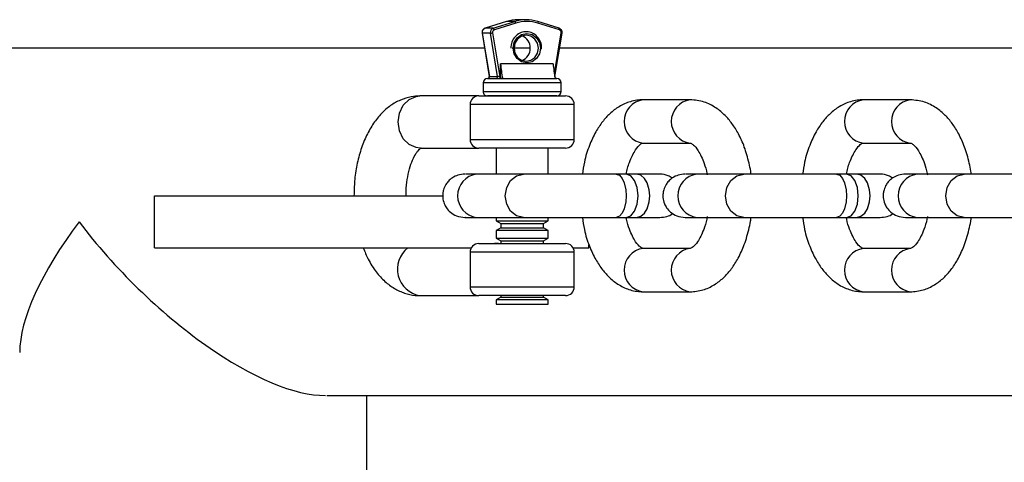
# Model space of a CAD drawing. Units: millimetres. Extents: x 134.25 to 140.64, y 134.24 to 143.13.
# Drawn here: x 137.16 to 137.28, y 136.69 to 136.74 of the extents above; entities that cross this region are included whole.
import ezdxf

# ---------------------------------------------------------------- set-up
doc = ezdxf.new("R2010")
doc.units = ezdxf.units.MM

msp = doc.modelspace()

# ---------------------------------------------------------------- linework, layer by layer
at = {"color": 7, "linetype": 'Continuous', "lineweight": 25}
for p, q in [((137.2190964837863, 136.7425202344981), (137.2166201994212, 136.7417362170654)), ((137.2166277690439, 136.7417373615354), (137.2166201994212, 136.7417362170654)), ((137.219104053409, 136.7425213789681), (137.2166277690439, 136.7417373615354)), ((137.2175673297191, 136.7417373103048), (137.2166277690439, 136.7417373615354)), ((137.2175673297191, 136.7417373103048), (137.2200436140841, 136.7425213277375)), ((137.2201686869532, 136.7423295077952), (137.2176924025881, 136.7415454903625)), ((137.2190964837863, 136.7425202344981), (137.219104053409, 136.7425213789681)), ((137.2200436140841, 136.7425213277375), (137.219104053409, 136.7425213789681)), ((137.2213638609886, 136.7427259276934), (137.2204243003134, 136.742725978924)), ((137.2226840857818, 136.7425211836966), (137.2226916552807, 136.7425200384008)), ((137.225167854098, 136.7417357508042), (137.2226916552807, 136.7425200384008)), ((137.2251797386002, 136.7415450819194), (137.2227035397829, 136.742329369516)), ((137.2162869342412, 136.741173306225), (137.2171089228943, 136.7361720141087)), ((137.2172401938591, 136.7411709712584), (137.216300633184, 136.741171022489)), ((137.216300633184, 136.741171022489), (137.2171218713877, 136.7361742963923)), ((137.2180614320629, 136.7361742451617), (137.2172401938591, 136.7411709712584)), ((137.2174961210721, 136.7412056869347), (137.2183287753746, 136.736139500944)), ((137.2246785235953, 136.7361716012028), (137.2255010578637, 136.7411728036084)), ((137.2165718786292, 136.7394395960138), (137.0377285528823, 136.7394493486224)), ((137.2217638349742, 136.739439312834), (137.2197455462006, 136.7394394229157)), ((137.403900497457, 136.7394293782551), (137.2252159243457, 136.7394391245495)), ((137.2184054019408, 136.7361394967639), (137.2184054837626, 136.7376394967618)), ((137.2244662313022, 136.7376391661408), (137.2184054837626, 136.7376394967618)), ((137.2171218713877, 136.7361742963923), (137.2180614320629, 136.7361742451617)), ((137.2183287753746, 136.736139500944), (137.2184054019408, 136.7361394967639)), ((137.2246782588051, 136.7361699480346), (137.2246759790747, 136.7361326097887)), ((137.2163936832978, 136.7354396064762), (137.2163936287499, 136.7344396064777)), ((137.2168937105711, 136.7359395792015), (137.2171640197717, 136.7359395644689)), ((137.2171640197717, 136.7359395644689), (137.2248937105596, 136.7359391428182)), ((137.225393628737, 136.7344391155464), (137.2253936832849, 136.7354391155449)), ((137.2158936014767, 136.7339396337197), (137.2091281781705, 136.7339400026383)), ((137.2158936014767, 136.7339396337524), (137.2258936014623, 136.7339390882731)), ((137.2171639106759, 136.7339395644718), (137.2168936014752, 136.7339395792044)), ((137.2248936014637, 136.733939142821), (137.2171639106759, 136.7339395644718)), ((137.2148935469302, 136.7329396883017), (137.2148933287385, 136.7289396883075)), ((137.2268933287212, 136.7289390337324), (137.2268935469129, 136.7329390337266)), ((137.2402438963613, 136.7334993587102), (137.2348210808175, 136.7334996544426)), ((137.2656114164586, 136.7334979752783), (137.2601886009148, 136.7334982710107)), ((137.2348208081433, 136.7284996544498), (137.240243623687, 136.7284993587174)), ((137.2601883282406, 136.7284982710179), (137.2656111437843, 136.7284979752855)), ((137.2091278509614, 136.727940002647), (137.2158932741891, 136.7279396337283)), ((137.2258932741748, 136.7279390882818), (137.2158932741891, 136.727939633761)), ((137.2178932741863, 136.7279395246989), (137.2178931105425, 136.7249395246357)), ((137.2238931105339, 136.7249391973363), (137.2238932741776, 136.7279391974114)), ((137.2170196159023, 136.7249395722877), (137.2155969939117, 136.7249396499047)), ((137.2210540498254, 136.7249393523821), (137.2156312342817, 136.7249396481146)), ((137.2178931105425, 136.7249395246357), (137.2170196158998, 136.7249395722877)), ((137.2252670696055, 136.7249391223911), (137.2238931105339, 136.7249391973363)), ((137.2278374120696, 136.7249389821954), (137.2261250302776, 136.7249390755948)), ((137.2328895205403, 136.7249387068034), (137.2317274336557, 136.7249387701991)), ((137.2354399889457, 136.7249385675808), (137.2328799184851, 136.7249387071938)), ((137.2340516074244, 136.7249386434076), (137.2328895205399, 136.7249387068034)), ((137.2423871359997, 136.7249381888558), (137.2409645140091, 136.7249382664727)), ((137.2464215699227, 136.7249379689502), (137.240998754379, 136.7249382646826)), ((137.2532049321668, 136.7249375987635), (137.2514925503749, 136.7249376921629)), ((137.2582570406376, 136.7249373233714), (137.2570949537531, 136.7249373867671)), ((137.260807509043, 136.7249371841488), (137.2582474385823, 136.7249373237618)), ((137.2594191275217, 136.7249372599757), (137.2582570406373, 136.7249373233714)), ((137.2677546560969, 136.7249368054239), (137.2663320341063, 136.7249368830408)), ((137.27178909002, 136.7249365855183), (137.2663662744762, 136.7249368812507)), ((137.1785514032877, 136.7164416704528), (137.1785517305753, 136.7224416704442)), ((137.1785517305753, 136.7224416704442), (137.2117909377222, 136.7224398574993)), ((137.2156309616074, 136.7199396481218), (137.2210537771512, 136.7199393523894)), ((137.2170193431281, 136.7199395722949), (137.2178928378029, 136.7199395246429)), ((137.2178928378029, 136.7199395246429), (137.2178928176553, 136.7195701682492)), ((137.2178928176553, 136.7195701682492), (137.2184264322042, 136.7192620469345)), ((137.2178928176553, 136.7195701682492), (137.2219769261223, 136.7195699454932)), ((137.2184264322042, 136.7192620469345), (137.2184264049303, 136.7187620469352)), ((137.2184264322042, 136.7192620469345), (137.2217840712254, 136.7192618638016)), ((137.2217840712254, 136.7192618638016), (137.2233591694861, 136.7192617778639)), ((137.2219769261223, 136.7195699454932), (137.2238928176466, 136.7195698409617)), ((137.2233591422121, 136.7187617778646), (137.2233591694861, 136.7192617778639)), ((137.2233591694861, 136.7192617778639), (137.2238928176466, 136.7195698409617)), ((137.2238928176466, 136.7195698409617), (137.2238928377942, 136.7199391973434)), ((137.2317271608922, 136.7199387702063), (137.2328892477727, 136.7199387068106)), ((137.2328750405159, 136.7199387074521), (137.2354397162715, 136.7199385675879)), ((137.2328892477731, 136.7199387068106), (137.2340513346537, 136.7199386434148)), ((137.2409984817047, 136.7199382646898), (137.2464212972485, 136.7199379689574)), ((137.2570946809895, 136.7199373867743), (137.2582567678701, 136.7199373233786)), ((137.2582425606132, 136.7199373240202), (137.2608072363688, 136.719937184156)), ((137.2582567678704, 136.7199373233786), (137.2594188547511, 136.7199372599829)), ((137.2663660018019, 136.7199368812579), (137.2717888173457, 136.7199365855255)), ((137.2178927567697, 136.7184539838373), (137.2178927085594, 136.7175701682521)), ((137.2184264049303, 136.7187620469352), (137.2178927567697, 136.7184539838373)), ((137.2238927567611, 136.7184536565498), (137.2178927567697, 136.7184539838373)), ((137.2184264049303, 136.7187620469352), (137.2217840439515, 136.7187618638023)), ((137.2217840439515, 136.7187618638023), (137.2233591422121, 136.7187617778646)), ((137.2238927567611, 136.7184536565498), (137.2233591422121, 136.7187617778646)), ((137.2238927085508, 136.7175698409646), (137.2238927567611, 136.7184536565498)), ((137.215892674162, 136.7169396337769), (137.2258926741476, 136.7169390882976)), ((137.2178927085594, 136.7175701682521), (137.2184263231084, 136.7172620469373)), ((137.2178927085594, 136.7175701682521), (137.2219768170264, 136.7175699454961)), ((137.2184263231084, 136.7172620469373), (137.2184263055139, 136.7169394956092)), ((137.2184263231084, 136.7172620469373), (137.2217839621296, 136.7172618638045)), ((137.2217839621296, 136.7172618638045), (137.2233590603902, 136.7172617778668)), ((137.2219768170264, 136.7175699454961), (137.2238927085508, 136.7175698409646)), ((137.2233590427957, 136.7169392265386), (137.2233590603902, 136.7172617778668)), ((137.2233590603902, 136.7172617778668), (137.2238927085508, 136.7175698409646)), ((137.1785514032877, 136.7164416704528), (137.215026621463, 136.7164396809785)), ((137.2148926196155, 136.7159396883262), (137.2148924014238, 136.711939688332)), ((137.2267586723616, 136.7164390409111), (137.2285905096292, 136.7164389409134)), ((137.2268924014066, 136.7119390337569), (137.2268926195982, 136.7159390337511)), ((137.240242962386, 136.7163772528079), (137.2348201468423, 136.7163775485403)), ((137.2656104824833, 136.716375869376), (137.2601876669395, 136.7163761651084)), ((137.234819874168, 136.7113775485475), (137.2402426897117, 136.7113772528151)), ((137.2601873942653, 136.7113761651156), (137.265610209809, 136.7113758693832)), ((137.2091269236467, 136.7109400026715), (137.2158923468745, 136.7109396337528)), ((137.2258923468601, 136.7109390883063), (137.2158923468745, 136.7109396337855)), ((137.2178923203864, 136.7104539838489), (137.2178922923237, 136.7099395246911)), ((137.2178922923237, 136.7099395246911), (137.2180950242241, 136.7099395136416)), ((137.2184259685469, 136.7107620469467), (137.2178923203864, 136.7104539838489)), ((137.2238923203777, 136.7104536565614), (137.2178923203864, 136.7104539838489)), ((137.2180950242241, 136.7099395136416), (137.223892292315, 136.7099391974036)), ((137.2184259782263, 136.7109394956179), (137.2184259685469, 136.7107620469467)), ((137.2184259685469, 136.7107620469467), (137.2217836075681, 136.7107618638139)), ((137.2217836075681, 136.7107618638139), (137.2233587058288, 136.7107617778761)), ((137.2233587058288, 136.7107617778761), (137.2233587155082, 136.7109392265473)), ((137.2238923203777, 136.7104536565614), (137.2233587058288, 136.7107617778761)), ((137.223892292315, 136.7099391974036), (137.2238923203777, 136.7104536565614)), ((137.198385576798, 136.6994405878621), (137.4038983155402, 136.6994293783128)), ((137.2030009382621, 136.3144403355438), (137.2030219192659, 136.6994403349899))]:
    msp.add_line(p, q, dxfattribs=at)
at = {"color": 8, "linetype": 'Continuous', "lineweight": 25}
for p, q in [((137.2246037476302, 136.7365098835761), (137.2253759830439, 136.7412052570788)), ((137.2166977811486, 136.735439589902), (137.2163936832978, 136.7354396064762)), ((137.2253936832849, 136.7354391155449), (137.2166977811486, 136.735439589902)), ((137.2163936287499, 136.7344396064777), (137.2166977266006, 136.7344395899035)), ((137.2166977266006, 136.7344395899035), (137.225393628737, 136.7344391155464)), ((137.2268935469129, 136.7329390337266), (137.2148935469302, 136.7329396883017)), ((137.2148933287385, 136.7289396883075), (137.2268933287212, 136.7289390337324)), ((137.2285905096292, 136.7164389409134), (137.2285905311487, 136.7168334463602)), ((137.2268926195982, 136.7159390337511), (137.2148926196155, 136.7159396883262)), ((137.2148924014238, 136.711939688332), (137.2268924014066, 136.7119390337569))]:
    msp.add_line(p, q, dxfattribs=at)
at = {"color": 8, "linetype": 'Continuous', "lineweight": 25, "flags": 128}
for points in [[(137.216300633184, 136.741171022489), (137.2162900620929, 136.7411716903856), (137.2162869334519, 136.7411733111235)], [(137.2091278509614, 136.727940002647), (137.2086901574631, 136.7279856032657), (137.2078675776015, 136.7283419951884), (137.2071970250398, 136.7290117451526), (137.2067593783134, 136.7299140714282), (137.2066074240764, 136.7309401401494), (137.2067594902523, 136.7319661922852), (137.2071972354162, 136.7328684708052), (137.2078678610408, 136.7335381476036), (137.2086904797784, 136.7338944497752), (137.2091281781705, 136.7339400026383)], [(137.2210580087441, 136.7199393572317), (137.2210537771184, 136.7199393523894), (137.2202499639822, 136.7201296974091), (137.2195685448704, 136.720671666462), (137.2191132596658, 136.7214827496726), (137.2189534214136, 136.7224394669747), (137.2191133640387, 136.7233961668317), (137.2195687377265, 136.7242072003628), (137.2202502159607, 136.724749095065), (137.2210540498581, 136.7249393523822), (137.2210552219796, 136.724939351929)], [(137.2328892477867, 136.7199387068105), (137.2334080635836, 136.720128979686), (137.2338479151395, 136.7206708875779), (137.2341418390424, 136.7214819299221), (137.2342450880425, 136.7224386328738), (137.2341419434154, 136.7233953470812), (137.2338481079956, 136.7242064214787), (137.2334083155621, 136.7247483773419), (137.2328895205263, 136.7249387068033), (137.2328888551303, 136.7249387065385)], [(137.2464255288415, 136.7199379737998), (137.2464212972158, 136.7199379689574), (137.2456174840795, 136.7201283139772), (137.2449360649678, 136.72067028303), (137.2444807797632, 136.7214813662407), (137.2443209415109, 136.7224380835428), (137.2444808841361, 136.7233947833997), (137.2449362578238, 136.7242058169308), (137.2456177360581, 136.7247477116331), (137.2464215699554, 136.7249379689502), (137.246422742077, 136.724937968497)], [(137.258256767884, 136.7199373233786), (137.2587755836809, 136.720127596254), (137.2592154352369, 136.7206695041459), (137.2595093591397, 136.7214805464901), (137.2596126081398, 136.7224372494419), (137.2595094635127, 136.7233939636492), (137.2592156280929, 136.7242050380468), (137.2587758356595, 136.7247469939099), (137.2582570406236, 136.7249373233714), (137.2582563752276, 136.7249373231065)], [(137.2717930489387, 136.7199365903678), (137.271788817313, 136.7199365855255), (137.2709850041767, 136.7201269305452), (137.270303585065, 136.7206688995981), (137.2698482998604, 136.7214799828087), (137.2696884616082, 136.7224367001108), (137.2698484042333, 136.7233933999678), (137.270303777921, 136.7242044334989), (137.2709852561553, 136.7247463282011), (137.2717890900526, 136.7249365855183), (137.2717902621742, 136.7249365850651)]]:
    msp.add_lwpolyline(points, dxfattribs=at)
at = {"color": 7, "linetype": 'Continuous', "lineweight": 25, "flags": 128}
for points in [[(137.2198508371314, 136.7394394179188), (137.2199715325861, 136.7400899731707), (137.2203151731877, 136.7406414741186), (137.2208294427697, 136.7410099597424), (137.2214360484502, 136.7411393314462), (137.2220426400131, 136.741009893561), (137.2225568693918, 136.7406413518314), (137.2229004498249, 136.7400898133948), (137.223021074306, 136.7394392449786), (137.2229003788513, 136.7387886897266), (137.2225567382497, 136.7382371887788), (137.2220424686677, 136.737868703155), (137.2214358629872, 136.7377393314511), (137.2208292714243, 136.7378687693364), (137.2203150420456, 136.738237311066), (137.2199714616125, 136.7387888495026), (137.2198508371314, 136.7394394179188)], [(137.219965047773, 136.7394394116866), (137.2200714811387, 136.7388653807311), (137.2203746403443, 136.7383787291695), (137.2208283721491, 136.7380535452904), (137.2213635999987, 136.7379393353916), (137.221898840305, 136.7380534868951), (137.2223526075833, 136.738378621269), (137.2226558198788, 136.7388652397524), (137.2227623158682, 136.7394392590923), (137.2226558825026, 136.7400132900478), (137.2223527232969, 136.7404999416095), (137.2218989914921, 136.7408251254886), (137.2213637636425, 136.7409393353873), (137.2208285233362, 136.7408251838839), (137.220374756058, 136.74050004951), (137.2200715437624, 136.7400134310266), (137.219965047773, 136.7394394116866)], [(137.2317274336438, 136.7249387701991), (137.2321033516498, 136.7248036145643), (137.232422868318, 136.724438732275), (137.2326546616935, 136.7239387196342), (137.2328400745747, 136.7231387095221), (137.232886400521, 136.7224387069948), (137.2328399982076, 136.7217387095241), (137.2326544980497, 136.7209387196386), (137.2324226501264, 136.7204387322809), (137.2321030936529, 136.7200738848414), (137.2317271609042, 136.7199387702063), (137.2317271608936, 136.7199387702101)], [(137.2340513346693, 136.7199386434148), (137.2345547921568, 136.720073751093), (137.2349827446581, 136.720438592619), (137.2352932328371, 136.7209385756867), (137.2355416451994, 136.7217385621402), (137.235603775564, 136.7224385587528), (137.2355417215665, 136.7231385621381), (137.2352933964809, 136.7239385756824), (137.2349829628498, 136.7244385926133), (137.2345550501537, 136.7248034808159), (137.2340516074089, 136.7249386434076), (137.234051607424, 136.7249386434035)], [(137.2570949537411, 136.7249373867671), (137.2574708717472, 136.7248022311323), (137.2577903884154, 136.7244373488431), (137.2580221817908, 136.7239373362023), (137.258207594672, 136.7231373260902), (137.2582539206183, 136.7224373235629), (137.2582075183049, 136.7217373260922), (137.258022018147, 136.7209373362066), (137.2577901702237, 136.7204373488489), (137.2574706137503, 136.7200725014094), (137.2570946810015, 136.7199373867743), (137.2570946809909, 136.7199373867782)], [(137.2594188547666, 136.7199372599829), (137.2599223122541, 136.720072367661), (137.2603502647555, 136.7204372091871), (137.2606607529344, 136.7209371922547), (137.2609091652968, 136.7217371787082), (137.2609712956613, 136.7224371753209), (137.2609092416639, 136.7231371787062), (137.2606609165782, 136.7239371922504), (137.2603504829472, 136.7244372091814), (137.259922570251, 136.724802097384), (137.2594191275062, 136.7249372599757), (137.2594191275214, 136.7249372599716)]]:
    msp.add_lwpolyline(points, dxfattribs=at)
at = {"color": 7, "linetype": 'Continuous', "lineweight": 25}
for centre, radius, start, end in [((137.2167946422269, 136.7412633184739), 0.0005025569453881865, 109.3931466428331, 190.5825972219499), ((137.2177342029021, 136.7412632672433), 0.0005025569453885642, 109.3931466458895, 190.5825972213548), ((137.2174394304209, 136.7415172300145), 0.000254545800708658, 6.37426990668803, 59.83705780167666), ((137.2204256796362, 136.7383551199064), 0.004370859235224492, 90.0180795432031, 107.6001374919965), ((137.2213636231096, 136.73836326458), 0.004362558085491909, 72.38130905502724, 107.6124398387896), ((137.219915714786, 136.7423012474472), 0.0002545458006979526, 6.37426990668803, 59.83705779846218), ((137.2214358956176, 136.738337767164), 0.004188055762101723, 72.38130905539343, 107.612439838718), ((137.2171060843382, 136.7431203567083), 0.001953993089975528, 273.9355077549192, 281.5141590105776), ((137.2177925264979, 136.7412610645256), 0.0003015341672377596, 109.393146647267, 190.5825972211564), ((137.2203043110263, 136.7394393931529), 0.00153093912560079, 292.6478706814964, 67.34588108077358), ((137.2250795836592, 136.7412606670058), 0.0003015341693382659, 349.411152156884, 70.60060232614728), ((137.2295790121321, 136.7384326729223), 0.01120164562212997, 184.0604488427088, 192.860234656393), ((137.2356397596717, 136.7384323423013), 0.01120164562214278, 184.0604488426985, 192.8602346563606), ((137.2169115706366, 136.7361395782276), 0.0002000000000088974, 269.9968746332839, 8.745950537354759), ((137.2169295749858, 136.7361355482317), 0.0001961614797122785, 272.5221419545322, 11.39267146633807), ((137.217869135661, 136.7361354970011), 0.0001961614797100863, 272.5221419462387, 11.39267146797789), ((137.2185213409608, 136.7360960198351), 0.0001974135553078997, 167.2760527702885, 232.4543159640168), ((137.218597967527, 136.736096015655), 0.0001974135553111915, 167.2760527702885, 232.4543159574765), ((137.2248758723132, 136.7361391437915), 0.000200000000010113, 202.4685573175976, 269.9968746332844), ((137.2168936832971, 136.7354395792023), 0.0005000000000233282, 89.99687463165591, 179.9968746316557), ((137.2248936832856, 136.7354391428189), 0.0005000000000233282, 359.9968746349126, 89.99687463165591), ((137.2158935469288, 136.7329396337538), 0.001000000000046656, 89.99687463328428, 179.9968746332842), ((137.2168936287492, 136.7344395792037), 0.0005000000000233282, 179.9968746316557, 269.9968746349126), ((137.2248936287377, 136.7344391428203), 0.0005000000000240387, 269.9968746349126, 359.9968746349126), ((137.2258935469144, 136.7329390882746), 0.001000000000045946, 359.9968746332842, 89.99687463491263), ((137.2158933287371, 136.7289396337596), 0.001000000000046656, 179.9968746349126, 269.9968746349126), ((137.2258933287227, 136.7289390882803), 0.001000000000045946, 269.9968746349126, 359.9968746349126), ((137.2158926196141, 136.7159396337783), 0.001000000000046656, 89.99687463491263, 179.9968746349126), ((137.2258926195997, 136.7159390882991), 0.001000000000046656, 359.9968746332842, 89.99687463491263), ((137.2158924014224, 136.7119396337841), 0.001000000000045946, 179.9968746332842, 269.9968746349126), ((137.225892401408, 136.7119390883048), 0.001000000000046656, 269.9968746332842, 359.9968746349126)]:
    msp.add_arc(centre, radius, start, end, dxfattribs=at)
at = {"color": 8, "linetype": 'Continuous', "lineweight": 25}
for centre, radius, start, end in [((137.2225538029523, 136.7424157411588), 0.0001728617341714256, 330.0226643373695, 37.11066565523677), ((137.2250300017696, 136.7416314535622), 0.0001728617341809717, 330.0226643455297, 37.11066566274935), ((137.2253240613942, 136.7407479081444), 0.00046028676442143, 67.38511118096415, 83.52308818578652), ((137.235173017763, 136.7309996352413), 0.002524669403563308, 98.01308244752549, 261.9806668209352), ((137.2405959697207, 136.730999247276), 0.002524779754860536, 98.01585614149782, 261.9478642755894), ((137.2605405378603, 136.7309982518094), 0.002524669403562968, 98.01308244816421, 261.9806668209352), ((137.2659634898179, 136.7309978638441), 0.002524779754860635, 98.01585614085914, 261.947864276228), ((137.2159831712272, 136.7224396289133), 0.002524669403562968, 98.01308244825411, 261.9806668202965), ((137.2413506913245, 136.7224382454814), 0.002524669403562109, 98.01308244752549, 261.9806668209352), ((137.2667182114217, 136.7224368620494), 0.002524669403563067, 98.01308244752549, 261.9806668209352), ((137.2096119985435, 136.7139893002522), 0.003087638805176252, 127.4637176663359, 260.9612617359986), ((137.2351720837877, 136.7138775293391), 0.002524669403562968, 98.0130824476154, 261.9806668210252), ((137.2405949574471, 136.7138771943101), 0.002524716418172699, 98.01426412702607, 261.9666939792971), ((137.260539603885, 136.7138761459072), 0.002524669403563771, 98.0130824476154, 261.9806668209352), ((137.2659624775443, 136.7138758108782), 0.002524716418171543, 98.01426412702607, 261.9666939799357)]:
    msp.add_arc(centre, radius, start, end, dxfattribs=at)
for centre, major_axis, ratio, start_param, end_param in [((137.2173169408014, 136.7361395561155), (0.0002080196369345444, -3.268363238797814e-05), 0.05660858063413685, 2.795663940306343, 3.160271017490474), ((137.2244705021484, 136.7361391659037), (0.0002080232013501517, 3.266093795213541e-05), 0.05660856472018418, 5.968058288735941, 6.26177901451763)]:
    msp.add_ellipse(centre, major_axis=major_axis, ratio=ratio, start_param=start_param, end_param=end_param, dxfattribs=at)
at = {"color": 7, "linetype": 'Continuous', "lineweight": 25}
for centre, major_axis, ratio, start_param, end_param in [((137.2182565014765, 136.7361395048848), (0.0002080196369345444, -3.268363238797814e-05), 0.05660858063361311, 1.22486761346598, 2.795663940388118), ((137.183023009217, 136.7194414257809), (0.01872483147198004, 0.0187227916013296), 0.3754501239466884, 1.92996151196575, 2.782427397064096), ((137.183023009217, 136.7194414257809), (-0.01872279122368181, 0.01872483109428963), 0.3754500777961232, 1.211631070269131, 2.79418811900497)]:
    msp.add_ellipse(centre, major_axis=major_axis, ratio=ratio, start_param=start_param, end_param=end_param, dxfattribs=at)
for points, knots in [([(137.2166201994212, 136.7417362170654), (137.2165616813097, 136.7417096984933), (137.2164481195771, 136.7416582358793), (137.2163319890604, 136.741506353729), (137.2162742776749, 136.741338041438), (137.2162829939845, 136.7412245917802), (137.2162869342412, 136.741173306225)], [0, 0, 0, 0, 0.2712293218480116, 0.526354506547576, 0.7858858938681688, 1, 1, 1, 1]), ([(137.2255010578637, 136.7411728036084), (137.225504700309, 136.7412362973158), (137.2255120537851, 136.7413644802861), (137.2254343186954, 136.7415447290284), (137.2253124831254, 136.7416754996228), (137.2252109331718, 136.7417178044408), (137.225167854098, 136.7417357508042)], [0, 0, 0, 0, 0.2636332398618187, 0.5322305643843632, 0.8015649116572332, 1, 1, 1, 1]), ([(137.2231145248366, 136.7393301888995), (137.2231275465589, 136.7394315585262), (137.2231712995201, 136.7397721602711), (137.2229733032918, 136.7403455663784), (137.2225522067213, 136.7409214231029), (137.2219451573228, 136.7412846913219), (137.2212620201491, 136.741382144622), (137.2205954429775, 136.7412049207746), (137.220044001155, 136.7407817524423), (137.2196554863228, 136.7401664038951), (137.2196044346611, 136.7396839338801), (137.2195785632336, 136.7394394327692)], [0, 0, 0, 0, 0.05060766064294479, 0.1700416395014882, 0.2895960389518578, 0.4087173551390685, 0.5268793704375984, 0.6441202749141414, 0.7612209015831879, 0.8789940244360374, 1, 1, 1, 1]), ([(137.2091281781705, 136.7339400026383), (137.2087877677981, 136.7339213608268), (137.2080139519896, 136.7338789845373), (137.206853704619, 136.7335039146802), (137.2057047838882, 136.7328517984292), (137.2046657024818, 136.7319466638081), (137.2037376135011, 136.7307932524163), (137.2029379534045, 136.729392420786), (137.2022940083551, 136.7277762915831), (137.2018359386087, 136.726003190308), (137.2015620489974, 136.7242056707225), (137.2015385749156, 136.7230047412213), (137.201527544306, 136.7224404173571)], [0, 0, 0, 0, 0.07288189426050856, 0.1656740408251832, 0.258744406091686, 0.3553393579870764, 0.4577047102999124, 0.5659969623711505, 0.6778405494914157, 0.7899451779376554, 0.9012939987137216, 1, 1, 1, 1]), ([(137.2348210808214, 136.7334996544426), (137.2345819233415, 136.7334867429672), (137.2340829622527, 136.7334598053868), (137.2331663077511, 136.7332581949858), (137.2320785458399, 136.7327774802781), (137.2310009555664, 136.731946029633), (137.2301107208076, 136.7309639220208), (137.2293171109375, 136.7297618176201), (137.228601718544, 136.7282130234377), (137.2280617946134, 136.726572447583), (137.2279016694599, 136.7254067646763), (137.2278374120696, 136.7249389821954)], [0, 0, 0, 0, 0.06766589559291873, 0.1411732928278601, 0.2725499139744037, 0.3906280827308983, 0.4979749745306719, 0.6151579355681792, 0.7490847219016905, 0.8993090053894521, 1, 1, 1, 1]), ([(137.2472609208571, 136.7249379229833), (137.2472478250644, 136.7250497276458), (137.247197403474, 136.7254801994021), (137.2470290796513, 136.7262226065865), (137.2467896647949, 136.7271534107198), (137.2464159940837, 136.7283068719863), (137.2458590176731, 136.729546751562), (137.2451036081768, 136.73075317748), (137.2442560182343, 136.7317719578386), (137.2431833104741, 136.7326432145524), (137.2418094966898, 136.7333535952037), (137.240787263739, 136.7334487690848), (137.240243896365, 136.7334993587101)], [0, 0, 0, 0, 0.02400199921933328, 0.09241280760849184, 0.1646853006792868, 0.2357496250805197, 0.3645959450338596, 0.4815116500452387, 0.5866301870804332, 0.7054306017379298, 0.8434217951590681, 1, 1, 1, 1]), ([(137.2601886009187, 136.7334982710107), (137.2599494434388, 136.7334853595353), (137.25945048235, 136.7334584219549), (137.2585338278484, 136.7332568115539), (137.2574460659371, 136.7327760968462), (137.2563684756637, 136.7319446462011), (137.2554782409049, 136.7309625385889), (137.2546846310347, 136.7297604341882), (137.2539692386413, 136.7282116400058), (137.2534293147107, 136.726571064151), (137.2532691895572, 136.7254053812443), (137.2532049321668, 136.7249375987635)], [0, 0, 0, 0, 0.06766589559273334, 0.1411732928274733, 0.272549913973657, 0.390628082729828, 0.4979749745293074, 0.6151579355664937, 0.749084721899638, 0.8993090053869881, 0.9999999999999999, 0.9999999999999999, 0.9999999999999999, 0.9999999999999999]), ([(137.2726284409543, 136.7249365395514), (137.2726153451616, 136.7250483442138), (137.2725649235713, 136.7254788159701), (137.2723965997486, 136.7262212231546), (137.2721571848922, 136.7271520272879), (137.271783514181, 136.7283054885544), (137.2712265377704, 136.7295453681301), (137.270471128274, 136.7307517940481), (137.2696235383315, 136.7317705744067), (137.2685508305714, 136.7326418311205), (137.2671770167871, 136.7333522117717), (137.2661547838362, 136.7334473856529), (137.2656114164623, 136.7334979752782)], [0, 0, 0, 0, 0.02400199922203933, 0.09241280761100822, 0.1646853006816028, 0.2357496250826387, 0.3645959450356214, 0.4815116500466763, 0.5866301870815793, 0.7054306017387465, 0.8434217951595023, 1, 1, 1, 1]), ([(137.2328799184851, 136.7249387071938), (137.2329261910444, 136.725169364784), (137.2330246195242, 136.7256600071064), (137.2333746932156, 136.7266813852818), (137.2339491461869, 136.7278246697031), (137.2344529549422, 136.7283261585684), (137.2346664232697, 136.7284720442859), (137.2347684611506, 136.7284902927231), (137.2348208081398, 136.7284996544498)], [0, 0, 0, 0, 0.09183833280867774, 0.195353523246291, 0.4778779959194672, 0.7187161595264335, 0.8556970997295035, 1, 1, 1, 1]), ([(137.2402436236831, 136.7284993587173), (137.2403000101176, 136.7284947184037), (137.2404042468271, 136.7284861402584), (137.240478722141, 136.7284043251868), (137.2406963114639, 136.7282504431159), (137.2411996767343, 136.727696674904), (137.2417948446577, 136.7264372823224), (137.2421203411283, 136.7253869896855), (137.2421948372715, 136.7248997138738), (137.2422041240278, 136.7248389696328)], [0, 0, 0, 0, 0.1139277332948243, 0.2106083161267054, 0.3057760552693566, 0.5422507251166377, 0.8143178923091473, 0.9768527014561066, 1, 1, 1, 1]), ([(137.2582474385823, 136.7249373237618), (137.2582937111416, 136.725167981352), (137.2583921396215, 136.7256586236745), (137.2587422133129, 136.7266800018498), (137.2593166662842, 136.7278232862712), (137.2598204750395, 136.7283247751365), (137.2600339433669, 136.728470660854), (137.2601359812479, 136.7284889092912), (137.2601883282371, 136.7284982710179)], [0, 0, 0, 0, 0.09183833281333459, 0.195353523250417, 0.4778779959221446, 0.7187161595278759, 0.8556970997302434, 1, 1, 1, 1]), ([(137.2656111437803, 136.7284979752854), (137.2656675302149, 136.7284933349717), (137.2657717669243, 136.7284847568265), (137.2658462422383, 136.7284029417549), (137.2660638315612, 136.728249059684), (137.2665671968315, 136.7276952914721), (137.267162364755, 136.7264358988905), (137.2674878612256, 136.7253856062536), (137.2675623573688, 136.7248983304418), (137.267571644125, 136.7248375862009)], [0, 0, 0, 0, 0.1139277332947908, 0.2106083161266435, 0.3057760552692668, 0.5422507251164783, 0.8143178923089078, 0.9768527014558195, 1, 1, 1, 1]), ([(137.2075279557195, 136.7224400900451), (137.2075248374288, 136.7225130986098), (137.2075024536029, 136.7230371713075), (137.2076006832, 136.7240124682129), (137.2078233864766, 136.725265901126), (137.2081669968646, 136.7263437206905), (137.2085682196092, 136.727176052641), (137.2089517204026, 136.7277139491836), (137.2092287730196, 136.7279472775778), (137.2092422954135, 136.7279501649512), (137.2092483666897, 136.7279514613223)], [0, 0, 0, 0, 0.02440755547853369, 0.1752031899556524, 0.3248921823577886, 0.4717122028742483, 0.6143883510432311, 0.7526760204848169, 0.8889566303811217, 1, 1, 1, 1]), ([(137.2143128228581, 136.7249397199822), (137.2140358763623, 136.7249148869611), (137.2135160058057, 136.7248682716158), (137.2128701683668, 136.7245452098921), (137.2124148317692, 136.7241628644479), (137.2120614624569, 136.7237024419222), (137.2118724583835, 136.7232819237636), (137.2117864334728, 136.7229181473871), (137.2117418159423, 136.7226158947456), (137.211736091036, 136.7221472155183), (137.2118681028558, 136.7215878140953), (137.2121749213949, 136.7210096440205), (137.2126358168082, 136.7204990923242), (137.2133618146618, 136.7200434819273), (137.2139771120901, 136.7199759488593), (137.2143071926165, 136.7199397202816)], [0, 0, 0, 0, 0.1027082580047991, 0.1927989703776576, 0.2686242190842041, 0.3305022695266291, 0.4175935575076686, 0.4462777532745928, 0.4693286834244015, 0.5272004537129465, 0.6222749071720962, 0.6906489335077096, 0.7761007893796483, 0.8798877325091721, 1, 1, 1, 1]), ([(137.2156312342806, 136.7249396481146), (137.2151368071959, 136.7249396750769), (137.2143283387367, 136.7249397191647), (137.2143562247882, 136.7249397176295), (137.2143670568421, 136.7249397170332)], [0, 0, 0, 0, 0.6115601407444413, 1, 1, 1, 1]), ([(137.2317274336546, 136.7249387701991), (137.2307442594974, 136.7249388238317), (137.2287926356485, 136.7249389302939), (137.2257270560882, 136.7249390975108), (137.2229536513305, 136.7249392487829), (137.2216875876458, 136.7249393178307), (137.2210540498242, 136.7249393523821)], [0, 0, 0, 0, 0.2525616132071647, 0.5013407482348449, 0.7504710861332411, 0.9999999999999999, 0.9999999999999999, 0.9999999999999999, 0.9999999999999999]), ([(137.236763986898, 136.7249384954081), (137.236549019565, 136.7249385071426), (137.2361162087285, 136.7249385307685), (137.2347428500015, 136.7249386056953), (137.2340516074275, 136.7249386434076)], [0, 0, 0, 0, 0.4966773353920272, 1, 1, 1, 1]), ([(137.2381904156191, 136.7244756940092), (137.2380402261979, 136.7245790685831), (137.2376209368414, 136.7248676632004), (137.237098979219, 136.7249108062172), (137.2367639867842, 136.7249384954081)], [0, 0, 0, 0, 0.3581999375031504, 1, 1, 1, 1]), ([(137.2396803429555, 136.7249383365503), (137.2394033964596, 136.7249135035291), (137.238883525903, 136.7248668881839), (137.2382376884641, 136.7245438264601), (137.2377823518665, 136.724161481016), (137.2374289825543, 136.7237010584903), (137.2372399784809, 136.7232805403316), (137.2371539535702, 136.7229167639552), (137.2371093360397, 136.7226145113136), (137.2371036111334, 136.7221458320864), (137.2372356229531, 136.7215864306634), (137.2375424414923, 136.7210082605885), (137.2380033369055, 136.7204977088923), (137.2387293347592, 136.7200420984954), (137.2393446321875, 136.7199745654273), (137.2396747127138, 136.7199383368497)], [0, 0, 0, 0, 0.1027082580047991, 0.1927989703776576, 0.2686242190842041, 0.3305022695266291, 0.4175935575076686, 0.4462777532745928, 0.4693286834244015, 0.5272004537129465, 0.6222749071720962, 0.6906489335077096, 0.7761007893796483, 0.8798877325091721, 1, 1, 1, 1]), ([(137.2409987543779, 136.7249382646826), (137.2405043272932, 136.724938291645), (137.239695858834, 136.7249383357328), (137.2397237448855, 136.7249383341976), (137.2397345769394, 136.7249383336012)], [0, 0, 0, 0, 0.6115601407444413, 1, 1, 1, 1]), ([(137.257094953752, 136.7249373867671), (137.2561117795947, 136.7249374403998), (137.2541601557459, 136.7249375468619), (137.2510945761856, 136.7249377140789), (137.2483211714278, 136.724937865351), (137.2470551077432, 136.7249379343987), (137.2464215699215, 136.7249379689502)], [0, 0, 0, 0, 0.2525616132071647, 0.5013407482348449, 0.7504710861332411, 0.9999999999999999, 0.9999999999999999, 0.9999999999999999, 0.9999999999999999]), ([(137.2506345897029, 136.7249377389591), (137.2496234452737, 136.7249377941126), (137.24848786088, 136.7249378560537), (137.2473820934137, 136.7249379163734), (137.2472609208571, 136.7249379229833)], [0, 0, 0, 0, 0.8904176869344271, 1, 1, 1, 1]), ([(137.2621315069954, 136.7249371119762), (137.2619165396624, 136.7249371237106), (137.2614837288258, 136.7249371473366), (137.2601103700988, 136.7249372222633), (137.2594191275248, 136.7249372599757)], [0, 0, 0, 0, 0.4966773353920272, 1, 1, 1, 1]), ([(137.2635579357164, 136.7244743105773), (137.2634077462951, 136.7245776851512), (137.2629884569387, 136.7248662797685), (137.2624664993163, 136.7249094227853), (137.2621315068816, 136.7249371119762)], [0, 0, 0, 0, 0.3581999374657369, 1, 1, 1, 1]), ([(137.2650478630527, 136.7249369531183), (137.2647709165568, 136.7249121200972), (137.2642510460002, 136.724865504752), (137.2636052085613, 136.7245424430282), (137.2631498719638, 136.724160097584), (137.2627965026515, 136.7236996750583), (137.2626074985781, 136.7232791568997), (137.2625214736674, 136.7229153805232), (137.2624768561369, 136.7226131278817), (137.2624711312306, 136.7221444486544), (137.2626031430503, 136.7215850472314), (137.2629099615895, 136.7210068771566), (137.2633708570027, 136.7204963254603), (137.2640968548564, 136.7200407150634), (137.2647121522847, 136.7199731819954), (137.2650422328111, 136.7199369534177)], [0, 0, 0, 0, 0.1027082580047991, 0.1927989703776576, 0.2686242190842041, 0.3305022695266291, 0.4175935575076686, 0.4462777532745928, 0.4693286834244015, 0.5272004537129465, 0.6222749071720962, 0.6906489335077096, 0.7761007893796483, 0.8798877325091721, 1, 1, 1, 1]), ([(137.2663662744751, 136.7249368812507), (137.2658718473904, 136.724936908213), (137.2650633789312, 136.7249369523008), (137.2650912649827, 136.7249369507656), (137.2651020970366, 136.7249369501693)], [0, 0, 0, 0, 0.6115601407444413, 1, 1, 1, 1]), ([(137.2824624738492, 136.7249360033352), (137.2814792996919, 136.7249360569679), (137.2795276758431, 136.72493616343), (137.2764620962828, 136.724936330647), (137.273688691525, 136.724936481919), (137.2724226278404, 136.7249365509668), (137.2717890900187, 136.7249365855183)], [0, 0, 0, 0, 0.2525616132071647, 0.5013407482348449, 0.7504710861332411, 0.9999999999999999, 0.9999999999999999, 0.9999999999999999, 0.9999999999999999]), ([(137.2760021098001, 136.7249363555272), (137.2749909653709, 136.7249364106806), (137.2738553809773, 136.7249364726217), (137.272749613511, 136.7249365329414), (137.2726284409543, 136.7249365395514)], [0, 0, 0, 0, 0.8904176869538386, 1, 1, 1, 1]), ([(137.2367582524464, 136.7199384957133), (137.2370319169819, 136.7199662574383), (137.2375454564482, 136.7200183531234), (137.2380468811702, 136.7202304456993), (137.238235657807, 136.7203916952092), (137.2382464868662, 136.7204009451912)], [0, 0, 0, 0, 0.5181694624781008, 0.9723600785723941, 0.9999999999999999, 0.9999999999999999, 0.9999999999999999, 0.9999999999999999]), ([(137.2621257725437, 136.7199371122813), (137.2623994370792, 136.7199648740064), (137.2629129765456, 136.7200169696915), (137.2634144012675, 136.7202290622674), (137.2636031779043, 136.7203903117772), (137.2636140069635, 136.7203995617592)], [0, 0, 0, 0, 0.5181694625021563, 0.9723600786175349, 1, 1, 1, 1]), ([(137.2143540573115, 136.7199397177338), (137.2143398007679, 136.7199397185171), (137.2143144049656, 136.7199397199125), (137.2148896565365, 136.7199396885473), (137.215387747984, 136.7199396613849), (137.2156309616083, 136.7199396481218)], [0, 0, 0, 0, 0.3957371516908698, 0.7049438248277344, 1, 1, 1, 1]), ([(137.215754771247, 136.7199396412877), (137.2158503124873, 136.7199396360748), (137.2161049484328, 136.7199396221814), (137.2165263093184, 136.7199395991933), (137.2168363675413, 136.7199395822775), (137.2169586112784, 136.7199395756082), (137.2170027931512, 136.7199395731978), (137.2170193431257, 136.7199395722949)], [0, 0, 0, 0, 0.275523745523078, 0.7343242476663925, 0.9064790458335515, 0.9649682253703813, 1, 1, 1, 1]), ([(137.2210537771522, 136.7199393523894), (137.2212599571332, 136.7199393411453), (137.2216257703603, 136.7199393211956), (137.2223506944463, 136.7199392816584), (137.2232012695768, 136.7199392352677), (137.2243521402952, 136.7199391724963), (137.2257644088745, 136.7199390954646), (137.2272492885894, 136.7199390144706), (137.2285363810638, 136.7199389442626), (137.2295235264686, 136.7199388904149), (137.230195233445, 136.719938853774), (137.2309260389607, 136.7199388139086), (137.2314197861457, 136.719938786974), (137.2317271608933, 136.7199387702063)], [0, 0, 0, 0, 0.09205790884362301, 0.1633330284432852, 0.2485016832632254, 0.3744201714295529, 0.4987635123547404, 0.6223601604804072, 0.7504514229825645, 0.8147357433951309, 0.8681610616918632, 0.9179256882536964, 1, 1, 1, 1]), ([(137.2238928377942, 136.7199391973434), (137.2243594529425, 136.7199391718908), (137.2257950970569, 136.7199390935803), (137.2270142041401, 136.7199390270873), (137.2278370752574, 136.719938982206)], [0, 0, 0, 0, 0.3250214614435795, 1, 1, 1, 1]), ([(137.2278370752574, 136.719938982206), (137.227901255301, 136.7194708595126), (137.2280610172574, 136.7183055720923), (137.2286012502335, 136.7166654647502), (137.2293156166785, 136.7151169362898), (137.2301090217301, 136.7139147975979), (137.2309985172661, 136.7129331999917), (137.2320775350069, 136.7120986609444), (137.2331653736042, 136.7116203214842), (137.234082880093, 136.7114175688715), (137.2345813764174, 136.7113904994754), (137.2348198741644, 136.7113775485475)], [0, 0, 0, 0, 0.1007590950802386, 0.2508173768142718, 0.3848133254215595, 0.5019173606320733, 0.609186830280672, 0.7271712672161114, 0.8590994537791578, 0.9325883438358353, 1, 1, 1, 1]), ([(137.2348201468464, 136.7163775485402), (137.2347258067618, 136.7163986155692), (137.2345508857973, 136.7164376770673), (137.233950241974, 136.7170566879526), (137.2333143833157, 136.7183195869897), (137.2329716370656, 136.7193762659783), (137.2328853454203, 136.7198787062858), (137.2328750405159, 136.7199387074521)], [0, 0, 0, 0, 0.2814584231366645, 0.5218670199587965, 0.8043272457706303, 0.9766328590844067, 1, 1, 1, 1]), ([(137.2340513346506, 136.7199386434148), (137.2342911463591, 136.7199386303317), (137.2346752527032, 136.7199386093764), (137.2351294933652, 136.7199385845935), (137.2354934014907, 136.7199385647382), (137.2360053505784, 136.7199385368052), (137.2365114109284, 136.7199385091906), (137.2366766298669, 136.7199385001698), (137.2367582523367, 136.7199384957133)], [0, 0, 0, 0, 0.1622622541857324, 0.259895405668963, 0.369506269328522, 0.4995340309217385, 0.7527567431865322, 1, 1, 1, 1]), ([(137.2354397162724, 136.7199385675879), (137.2356419122689, 136.7199385565613), (137.2359970915698, 136.7199385371917), (137.2363280688092, 136.7199385191456), (137.2367306763637, 136.7199384971943), (137.2367104202056, 136.7199384983074), (137.2366972987487, 136.7199384990285)], [0, 0, 0, 0, 0.2312359622597501, 0.4061911651634666, 0.6153447743615751, 1, 1, 1, 1]), ([(137.2397215774089, 136.7199383343018), (137.2397073208652, 136.7199383350851), (137.239681925063, 136.7199383364805), (137.2402571766339, 136.7199383051153), (137.2407552680814, 136.719938277953), (137.2409984817057, 136.7199382646898)], [0, 0, 0, 0, 0.3957371516908698, 0.7049438248277344, 1, 1, 1, 1]), ([(137.240242689708, 136.7113772528151), (137.2407399011744, 136.7114193322922), (137.241690006921, 136.711499740641), (137.2430038028925, 136.7121260581951), (137.2440782484567, 136.7129351258493), (137.2449587249113, 136.713928061693), (137.2457398505395, 136.7151083237029), (137.2463271077696, 136.7163441495313), (137.2467315702197, 136.7175285560544), (137.2469945227658, 136.7185068026405), (137.2471851612878, 136.7193153404633), (137.2472418150066, 136.7197970595622), (137.2472583815992, 136.7199379231141)], [0, 0, 0, 0, 0.143608285558347, 0.2744165543127111, 0.3929758725747054, 0.4982672155238417, 0.6138856970083315, 0.7457071764088568, 0.8198684608085421, 0.8966044046905096, 0.9697652203469054, 1, 1, 1, 1]), ([(137.2421989173225, 136.7200403246179), (137.2421838026995, 136.7199426469735), (137.2420991107831, 136.7193953288651), (137.2417463289978, 136.7183043194363), (137.2411156608254, 136.7170677631108), (137.2405249495742, 136.7164503202852), (137.2403422639147, 136.7164029834521), (137.2402429623897, 136.7163772528079)], [0, 0, 0, 0, 0.03724909141472069, 0.2087182014311743, 0.4828369685389451, 0.7188882924594221, 0.9999999999999999, 0.9999999999999999, 0.9999999999999999, 0.9999999999999999]), ([(137.2411222913443, 136.7199382578557), (137.2412178325847, 136.7199382526428), (137.2414724685302, 136.7199382387495), (137.2418938294157, 136.7199382157614), (137.2422038876386, 136.7199381988455), (137.2423261313757, 136.7199381921763), (137.2423703132485, 136.7199381897659), (137.242386863223, 136.719938188863)], [0, 0, 0, 0, 0.275523745523078, 0.7343242476663925, 0.9064790458335515, 0.9649682253703813, 1, 1, 1, 1]), ([(137.2464212972495, 136.7199379689574), (137.2466274772306, 136.7199379577133), (137.2469932904577, 136.7199379377637), (137.2477182145437, 136.7199378982264), (137.2485687896741, 136.7199378518357), (137.2497196603925, 136.7199377890643), (137.2511319289719, 136.7199377120327), (137.2526168086867, 136.7199376310387), (137.2539039011612, 136.7199375608307), (137.2548910465659, 136.719937506983), (137.2555627535423, 136.719937470342), (137.256293559058, 136.7199374304767), (137.256787306243, 136.7199374035421), (137.2570946809906, 136.7199373867743)], [0, 0, 0, 0, 0.09205790884362301, 0.1633330284432852, 0.2485016832632254, 0.3744201714295529, 0.4987635123547404, 0.6223601604804072, 0.7504514229825645, 0.8147357433951309, 0.8681610616918632, 0.9179256882536964, 1, 1, 1, 1]), ([(137.2472583815992, 136.7199379231141), (137.247393313063, 136.7199379157536), (137.2485008317841, 136.7199378553385), (137.2506906654372, 136.7199377358912), (137.2523775501041, 136.7199376438836), (137.2532045953547, 136.7199375987741)], [0, 0, 0, 0, 0.06604537254552868, 0.5421010374765273, 1, 1, 1, 1]), ([(137.2532045953547, 136.7199375987741), (137.2532687753982, 136.7194694760807), (137.2534285373547, 136.7183041886603), (137.2539687703308, 136.7166640813183), (137.2546831367758, 136.7151155528579), (137.2554765418274, 136.713913414166), (137.2563660373634, 136.7129318165598), (137.2574450551041, 136.7120972775125), (137.2585328937015, 136.7116189380523), (137.2594504001903, 136.7114161854396), (137.2599488965147, 136.7113891160435), (137.2601873942617, 136.7113761651156)], [0, 0, 0, 0, 0.1007590950777767, 0.2508173768122207, 0.3848133254198753, 0.5019173606307096, 0.6091868302796021, 0.7271712672153645, 0.859099453778772, 0.9325883438356507, 1, 1, 1, 1]), ([(137.2601876669437, 136.7163761651083), (137.260093326859, 136.7163972321374), (137.2599184058946, 136.7164362936354), (137.2593177620713, 136.7170553045207), (137.258681903413, 136.7183182035578), (137.2583391571629, 136.7193748825464), (137.2582528655176, 136.7198773228539), (137.2582425606132, 136.7199373240202)], [0, 0, 0, 0, 0.2814584231380514, 0.5218670199613679, 0.8043272457745936, 0.9766328590892189, 1, 1, 1, 1]), ([(137.259418854748, 136.7199372599829), (137.2596586664564, 136.7199372468997), (137.2600427728005, 136.7199372259445), (137.2604970134625, 136.7199372011615), (137.260860921588, 136.7199371813062), (137.2613728706757, 136.7199371533733), (137.2618789310258, 136.7199371257587), (137.2620441499643, 136.7199371167378), (137.262125772434, 136.7199371122813)], [0, 0, 0, 0, 0.1622622541857324, 0.259895405668963, 0.369506269328522, 0.4995340309217385, 0.7527567431865322, 1, 1, 1, 1]), ([(137.2608072363698, 136.719937184156), (137.2610094323663, 136.7199371731293), (137.2613646116672, 136.7199371537598), (137.2616955889065, 136.7199371357136), (137.2620981964611, 136.7199371137623), (137.262077940303, 136.7199371148755), (137.262064818846, 136.7199371155965)], [0, 0, 0, 0, 0.2312359622597501, 0.4061911651634666, 0.6153447743615751, 1, 1, 1, 1]), ([(137.2650890975061, 136.7199369508699), (137.2650748409624, 136.7199369516532), (137.2650494451602, 136.7199369530486), (137.2656246967311, 136.7199369216834), (137.2661227881786, 136.719936894521), (137.2663660018029, 136.7199368812579)], [0, 0, 0, 0, 0.3957371516908698, 0.7049438248277344, 1, 1, 1, 1]), ([(137.2656102098053, 136.7113758693832), (137.2661074212717, 136.7114179488603), (137.2670575270183, 136.7114983572091), (137.2683713229898, 136.7121246747632), (137.269445768554, 136.7129337424174), (137.2703262450086, 136.7139266782611), (137.2711073706367, 136.715106940271), (137.2716946278669, 136.7163427660994), (137.2720990903169, 136.7175271726225), (137.2723620428631, 136.7185054192086), (137.2725526813851, 136.7193139570314), (137.2726093351039, 136.7197956761302), (137.2726259016964, 136.7199365396822)], [0, 0, 0, 0, 0.1436082855587453, 0.2744165543134721, 0.3929758725757953, 0.4982672155252236, 0.613885697010034, 0.7457071764109249, 0.819868460810816, 0.8966044046929963, 0.969765220349595, 1, 1, 1, 1]), ([(137.2675664374198, 136.7200389411859), (137.2675513227967, 136.7199412635416), (137.2674666308804, 136.7193939454332), (137.2671138490951, 136.7183029360044), (137.2664831809227, 136.7170663796789), (137.2658924696715, 136.7164489368533), (137.265709784012, 136.7164016000202), (137.265610482487, 136.716375869376)], [0, 0, 0, 0, 0.03724909140622519, 0.2087182014241919, 0.4828369685343816, 0.7188882924569416, 1, 1, 1, 1]), ([(137.2664898114415, 136.7199368744238), (137.2665853526819, 136.7199368692109), (137.2668399886274, 136.7199368553175), (137.2672613495129, 136.7199368323295), (137.2675714077358, 136.7199368154136), (137.2676936514729, 136.7199368087444), (137.2677378333457, 136.7199368063339), (137.2677543833202, 136.719936805431)], [0, 0, 0, 0, 0.2755237455230563, 0.7343242476663345, 0.9064790458334799, 0.9649682253703051, 1, 1, 1, 1]), ([(137.2717888173467, 136.7199365855255), (137.2719949973278, 136.7199365742814), (137.2723608105549, 136.7199365543317), (137.2730857346409, 136.7199365147945), (137.2739363097713, 136.7199364684038), (137.2750871804897, 136.7199364056324), (137.2764994490691, 136.7199363286007), (137.2779843287839, 136.7199362476068), (137.2792714212584, 136.7199361773988), (137.2802585666631, 136.719936123551), (137.2809302736395, 136.7199360869101), (137.2816610791552, 136.7199360470447), (137.2821548263402, 136.7199360201101), (137.2824622010878, 136.7199360033424)], [0, 0, 0, 0, 0.09205790884362301, 0.1633330284432852, 0.2485016832632254, 0.3744201714295529, 0.4987635123547404, 0.6223601604804072, 0.7504514229825645, 0.8147357433951309, 0.8681610616918632, 0.9179256882536964, 1, 1, 1, 1]), ([(137.2726259016964, 136.7199365396822), (137.2727608331602, 136.7199365323216), (137.2738683518813, 136.7199364719065), (137.2760581855344, 136.7199363524593), (137.2777450702014, 136.7199362604516), (137.278572115452, 136.7199362153421)], [0, 0, 0, 0, 0.06604537253515604, 0.5421010374645605, 1, 1, 1, 1]), ([(137.2025899932884, 136.7164403593932), (137.202771338393, 136.7159920375904), (137.2031819754751, 136.7149768596102), (137.20402518031, 136.7136826854142), (137.2050427265022, 136.7125600886319), (137.2061458564851, 136.7117375835584), (137.2073336001697, 136.711190222691), (137.2083481609214, 136.7109633558033), (137.2089471609658, 136.7109453933013), (137.2091269236467, 136.7109400026715)], [0, 0, 0, 0, 0.1469251801500757, 0.3326967519109134, 0.4961614675126187, 0.650161084860164, 0.7966139431819355, 0.9389629046493471, 1, 1, 1, 1])]:
    msp.add_open_spline(points, degree=3, knots=knots, dxfattribs=at)
at = {"color": 8, "linetype": 'Continuous', "lineweight": 25}
msp.add_open_spline([(137.218172764607, 136.7169395093671), (137.2180815793155, 136.7169390011818), (137.2179221315933, 136.7169381125627), (137.2177627547275, 136.7169294439049), (137.2176945226317, 136.716925732697)], degree=3, knots=[0, 0, 0, 0, 0.571882057584492, 1, 1, 1, 1], dxfattribs=at)

doc.saveas('drawing.dxf')
